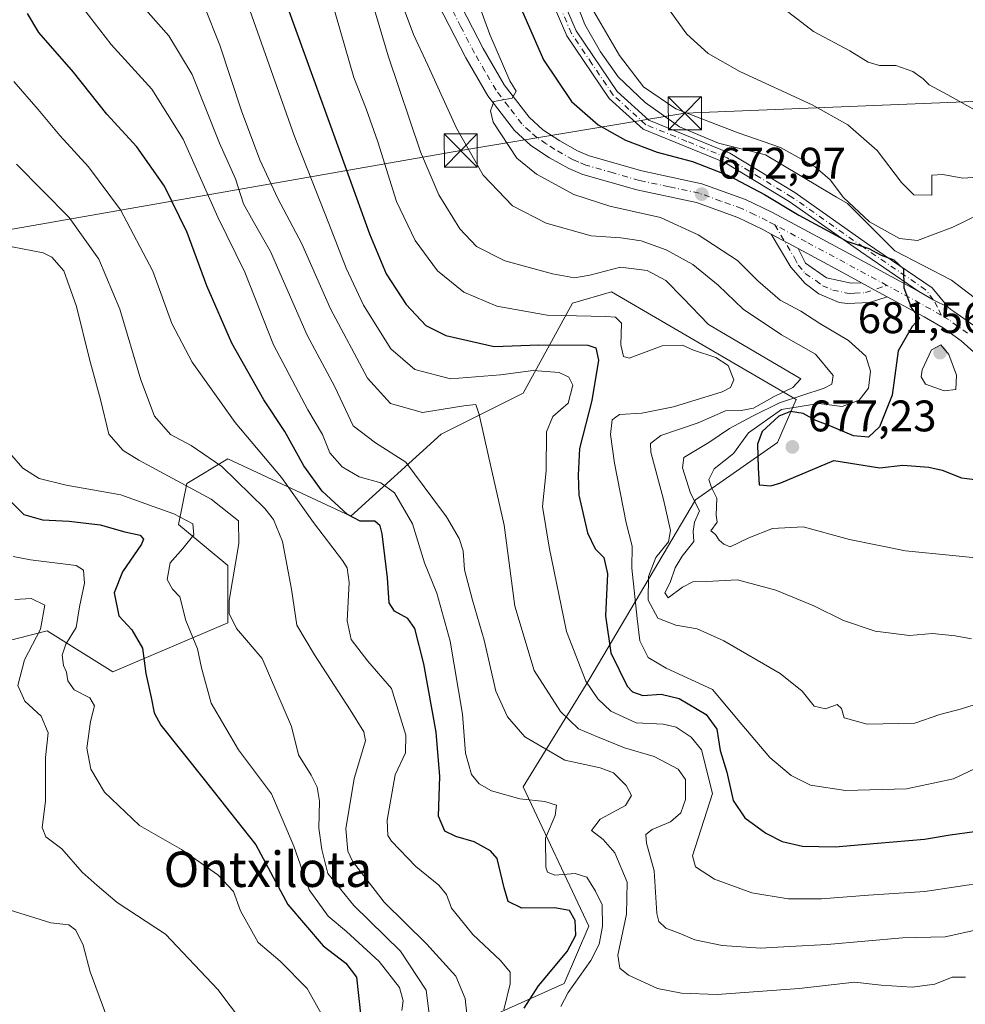
# Model space of a CAD drawing. Units: metres. Extents: x 623457 to 626883, y 4787390 to 4789766.
# Drawn here: x 624208 to 624423, y 4787975 to 4788199 of the extents above; entities that cross this region are included whole.
import ezdxf
from ezdxf.enums import TextEntityAlignment as Align

# ---------------------------------------------------------------- set-up
doc = ezdxf.new("R2010")
doc.units = ezdxf.units.M
doc.header["$MEASUREMENT"] = 0
doc.linetypes.add('DGN Style 4', pattern=[2.6384748266838614, 1.318413404963828, -0.6592067024819142, 0.001648016756204785, -0.6592067024819142])
for name, color, linetype, lineweight in [('Arbolado forestal CxS', 92, 'Continuous', 0), ('Camino Cxs', 7, 'Continuous', 0), ('Camino eje', 30, 'DGN Style 4', 13), ('Carretera de calzada única Cxs', 7, 'Continuous', 13), ('Carretera de calzada única eje', 7, 'DGN Style 4', 0), ('Cima', 7, 'Continuous', 0), ('Curva de nivel maestra', 30, 'Continuous', 30), ('Curva de nivel normal', 30, 'Continuous', 0), ('Espacio natural protegido', 121, 'Continuous', 13), ('Espacio natural protegido CxS', 121, 'Continuous', 0), ('Pastizal CxS', 92, 'Continuous', 0), ('Pista no pavimentada Cxs', 111, 'Continuous', 0), ('Pista no pavimentada eje', 91, 'DGN Style 4', 0), ('Punto de cota en terreno', 7, 'Continuous', 0), ('Rótulo de punto de cota en terreno', 7, 'Continuous', 0), ('Tendido', 6, 'Continuous', 0), ('Texto cartográfico', 7, 'Continuous', 0), ('Torre de tendido puntual', 7, 'Continuous', 0)]:
    doc.layers.add(name, color=color, linetype=linetype, lineweight=lineweight)
doc.styles.add('Style-Arial', font='txt')

# ---------------------------------------------------------------- blocks, each defined once
blk = doc.blocks.new('*U7')
at = {"layer": 'Pastizal CxS', "color": 92, "linetype": 'Continuous', "lineweight": 0}
blk.add_polyline3d([(624294.6237000005, 4787963.153700001, 605.7856999999931), (624331.8152999999, 4787979.889900001, 626.0500999999931), (624337.3932999996, 4787992.907099999, 625.7703000000038), (624322.5166999997, 4788024.519500001, 631.0984999999928), (624337.3929000003, 4788048.6939, 646.0246000000043), (624361.5679000001, 4788089.6055, 663.3306000000011), (624380.1633000001, 4788102.622500001, 671.7837000000001), (624384.3772999998, 4788112.317500001, 660.2209000000003), (624342.4984999998, 4788136.792500001, 658.0495999999986), (624333.6738999998, 4788134.234099999, 657.4361999999965), (624322.5160999997, 4788113.778100001, 642.2976000000053), (624303.9199000001, 4788104.481500001, 638.1503999999986), (624283.4656999996, 4788085.884299999, 625.3309000000008), (624255.5711000003, 4788098.902100001, 616.9863000000041), (624246.2731, 4788093.3223, 610.8114999999962), (624244.4143000003, 4788084.0251, 605.2538000000059), (624255.5713000001, 4788074.7271, 608.8413), (624255.5713000001, 4788061.709899999, 608.7075000000041), (624229.5371000003, 4788050.551899999, 597.4553000000016), (624214.6606999999, 4788059.849300001, 589.793399999995), (624204.2468999998, 4788057.2465, 584.3800999999949)], dxfattribs=at)
blk = doc.blocks.new('5PATER')
at = {"layer": 'Punto de cota en terreno', "linetype": 'Continuous', "lineweight": 0}
h = blk.add_hatch(color=51, dxfattribs=at)
edge = h.paths.add_edge_path()
edge.add_ellipse((0, 0), major_axis=(-0.1095731443231308, -0.1110710700762829), ratio=0.9994222409660322, start_angle=0, end_angle=360)
blk = doc.blocks.new('*U16')
at = {"layer": 'Carretera de calzada única Cxs', "color": 7, "linetype": 'Continuous', "lineweight": 13}
for points in [[(624307.3002000004, 4788203.920100001, 668.867499999993), (624313.4200999998, 4788192.0001, 669.7122999999992), (624318.2200999996, 4788183.7301, 670.3527999999933), (624323.8400999998, 4788176.4001, 670.9380999999995), (624327.0001999997, 4788173.520099999, 671.1763000000064), (624330.7901, 4788171.0101, 671.5647000000026), (624334.8000999996, 4788168.7501, 671.8518999999942), (624337.4901000002, 4788167.620100001, 671.7741999999998), (624349.3801999995, 4788164.220100001, 673.0420000000013), (624363.0001999997, 4788161.300100001, 673.6751999999979), (624372.9200999998, 4788157.7401, 674.1198000000004), (624378.8601000002, 4788154.870100001, 674.597099999999), (624396.4700999996, 4788145.360099999, 675.0929000000033), (624412.2232999997, 4788136.840100001, 675.3421999999991), (624415.4675000003, 4788134.9429, 675.5200999999943), (624418.8426999999, 4788133.270300001, 675.5433000000048), (624419.4801000003, 4788132.745100001, 675.5503999999928), (624420.1501000002, 4788132.350099999, 675.6189000000013), (624424.6300999997, 4788129.170100001, 676.1536999999954)], [(624424.6300999997, 4788123.120100001, 676.8696999999956), (624421.8202000001, 4788125.690099999, 677.2940999999992), (624417.7301000003, 4788128.600099999, 679.1809000000068), (624413.4001000002, 4788131.130100001, 678.129700000005), (624405.0100999996, 4788135.6733, 674.9968999999984), (624402.0625, 4788137.265500001, 674.9263999999966), (624399.1901000004, 4788138.8233, 674.8335999999981), (624394.3501000004, 4788141.440099999, 674.6411999999982), (624384.8152000001, 4788146.585100001, 674.2416999999987), (624378.7099000001, 4788149.8847, 673.8843000000053), (624376.8300999999, 4788150.9001, 673.7636000000057), (624371.1902000001, 4788153.630100001, 673.5396000000037), (624361.7701000003, 4788157.0101, 672.8508000000002), (624348.3002000004, 4788159.890100001, 672.1462999999932), (624336.0000999998, 4788163.4001, 671.702900000004), (624332.8300999999, 4788164.7401, 671.4704999999958), (624328.4600999998, 4788167.200099999, 671.2489999999962), (624324.2500999998, 4788170.0001, 670.9279999999999), (624320.5401, 4788173.370100001, 670.6092000000062), (624314.5102000004, 4788181.2501, 669.9141999999993), (624309.5100999996, 4788189.860099999, 669.1959000000061), (624303.2401000002, 4788202.0601, 668.5571999999956)]]:
    blk.add_polyline3d(points, dxfattribs=at)
blk = doc.blocks.new('5TTEND')
at = {"layer": 'Cima', "color": 7, "linetype": 'Continuous', "lineweight": 0}
for p, q in [((-0.375, 0.3754), (0.375, -0.3746)), ((0.3720000000000001, 0.3784000000000001), (-0.3720000000000001, -0.3776))]:
    blk.add_line(p, q, dxfattribs=at)
at = {"layer": 'Cima', "color": 7, "linetype": 'Continuous', "lineweight": 0, "flags": 128}
blk.add_lwpolyline([(-0.375, -0.3746), (0.375, -0.3746), (0.375, 0.3754), (-0.375, 0.3754), (-0.3720000000000001, -0.3776)], dxfattribs=at)

msp = doc.modelspace()

# ---------------------------------------------------------------- linework, layer by layer
at = {"layer": 'Arbolado forestal CxS', "color": 92, "linetype": 'Continuous', "lineweight": 0}
for points in [[(624204.2468999998, 4788057.2465, 584.3800999999949), (624214.6606999999, 4788059.849300001, 589.793399999995), (624229.5371000003, 4788050.551899999, 597.4553000000016), (624255.5713000001, 4788061.709899999, 608.7075000000041), (624255.5713000001, 4788074.7271, 608.8413), (624244.4143000003, 4788084.0251, 605.2538000000059), (624246.2731, 4788093.3223, 610.8114999999962), (624255.5711000003, 4788098.902100001, 616.9863000000041), (624283.4656999996, 4788085.884299999, 625.3309000000008), (624303.9199000001, 4788104.481500001, 638.1503999999986), (624322.5160999997, 4788113.778100001, 642.2976000000053), (624333.6738999998, 4788134.234099999, 657.4361999999965), (624342.4984999998, 4788136.792500001, 658.0495999999986), (624384.3772999998, 4788112.317500001, 660.2209000000003), (624380.1633000001, 4788102.622500001, 671.7837000000001), (624361.5679000001, 4788089.6055, 663.3306000000011), (624337.3929000003, 4788048.6939, 646.0246000000043), (624322.5166999997, 4788024.519500001, 631.0984999999928), (624337.3932999996, 4787992.907099999, 625.7703000000038), (624331.8152999999, 4787979.889900001, 626.0500999999931), (624294.6237000005, 4787963.153700001, 605.7856999999931)], [(624294.6237000005, 4787963.153700001, 605.7856999999931), (624331.8152999999, 4787979.889900001, 626.0500999999931), (624337.3932999996, 4787992.907099999, 625.7703000000038), (624322.5166999997, 4788024.519500001, 631.0984999999928), (624337.3929000003, 4788048.6939, 646.0246000000043), (624361.5679000001, 4788089.6055, 663.3306000000011), (624380.1633000001, 4788102.622500001, 671.7837000000001), (624384.3772999998, 4788112.317500001, 660.2209000000003), (624342.4984999998, 4788136.792500001, 658.0495999999986), (624333.6738999998, 4788134.234099999, 657.4361999999965), (624322.5160999997, 4788113.778100001, 642.2976000000053), (624303.9199000001, 4788104.481500001, 638.1503999999986), (624283.4656999996, 4788085.884299999, 625.3309000000008), (624255.5711000003, 4788098.902100001, 616.9863000000041), (624246.2731, 4788093.3223, 610.8114999999962), (624244.4143000003, 4788084.0251, 605.2538000000059), (624255.5713000001, 4788074.7271, 608.8413), (624255.5713000001, 4788061.709899999, 608.7075000000041), (624229.5371000003, 4788050.551899999, 597.4553000000016), (624214.6606999999, 4788059.849300001, 589.793399999995), (624204.2468999998, 4788057.2465, 584.3800999999949)]]:
    msp.add_polyline3d(points, dxfattribs=at)
at = {"layer": 'Camino Cxs', "color": 7, "linetype": 'Continuous', "lineweight": 0, "extrusion": (-0.04524591712883347, 0.02445422798775267, 0.9986765230627451), "elevation": 89512.91398695814, "flags": 128}
msp.add_lwpolyline([(-4509158.720035292, -1725022.788999015), (-4509158.720035292, -1725015.83995434)], dxfattribs=at)
at = {"layer": 'Camino Cxs', "color": 7, "linetype": 'Continuous', "lineweight": 0, "extrusion": (0.4592859739795724, 0.8600952703820475, 0.2220191882970213), "elevation": 4405183.172038234, "flags": 128}
msp.add_lwpolyline([(1704625.756937574, -1002377.396376631), (1704622.48937333, -1002377.301201273), (1704619.139270511, -1002377.228896717)], dxfattribs=at)
at = {"layer": 'Camino Cxs', "color": 7, "linetype": 'Continuous', "lineweight": 0}
for points in [[(624405.0100999996, 4788135.6733, 674.9968999999984), (624400.9901000002, 4788134.360099999, 674.5979999999981), (624396.0000999998, 4788134.110099999, 674.2228999999934), (624394.1700999998, 4788134.390100001, 674.070000000007), (624389.5201000003, 4788136.340100001, 673.8469000000041), (624386.4101, 4788138.640100001, 673.8954999999987), (624383.2100999998, 4788142.390100001, 673.8258999999962), (624378.7099000001, 4788149.8848, 673.8843000000053)], [(624384.8151000004, 4788146.585100001, 674.2416999999987), (624386.5000999998, 4788143.290100001, 674.2246000000014), (624391.2401000002, 4788139.9801, 674.4033999999956), (624396.8601000002, 4788138.7501, 674.7097000000067), (624399.1901000004, 4788138.8233, 674.8335999999981)]]:
    msp.add_polyline3d(points, dxfattribs=at)
msp.add_polyline3d([(624384.8152000001, 4788146.585100001, 674.2416999999987), (624386.5000999998, 4788143.290100001, 674.2246000000014), (624391.2401000002, 4788139.9801, 674.4033999999956), (624396.8601000002, 4788138.7501, 674.7097000000067), (624399.1901000004, 4788138.8233, 674.8335999999981), (624402.0625, 4788137.265500001, 674.9263999999966), (624405.0100999996, 4788135.6733, 674.9968999999984), (624400.9901000002, 4788134.360099999, 674.5979999999981), (624396.0000999998, 4788134.110099999, 674.2228999999934), (624394.1700999998, 4788134.390100001, 674.070000000007), (624389.5201000003, 4788136.340100001, 673.8469000000041), (624386.4101, 4788138.640100001, 673.8954999999987), (624383.2100999998, 4788142.390100001, 673.8258999999962), (624378.7099000001, 4788149.8847, 673.8843000000053)], close=True, dxfattribs=at)
at = {"layer": 'Camino eje', "color": 30, "linetype": 'DGN Style 4', "lineweight": 13}
msp.add_polyline3d([(624379.5280999999, 4788151.969900001, 674.1279000000068), (624384.0151000004, 4788144.485099999, 674.0507999999973), (624384.8551000003, 4788142.840100001, 674.033500000005), (624386.4550999999, 4788140.965100001, 674.0736000000034), (624388.8251, 4788139.3101, 674.1907000000066), (624390.3800999997, 4788138.1601, 674.2547999999952), (624392.7050999999, 4788137.1851, 674.3718999999984), (624395.5151000004, 4788136.5701, 674.4802999999956), (624396.4301000005, 4788136.4301, 674.5320000000065), (624397.5950999996, 4788136.470100001, 674.6218999999984), (624400.0900999998, 4788136.595100001, 674.7627000000066), (624404.9301000005, 4788138.2401, 675.122000000003)], dxfattribs=at)
at = {"layer": 'Carretera de calzada única Cxs', "color": 7, "linetype": 'Continuous', "lineweight": 13, "extrusion": (-0.04524591712883347, 0.02445422798775267, 0.9986765230627451), "elevation": 89512.91398695814, "flags": 128}
msp.add_lwpolyline([(-4509158.720035292, -1725022.788999015), (-4509158.720035292, -1725015.83995434)], dxfattribs=at)
at = {"layer": 'Carretera de calzada única Cxs', "color": 7, "linetype": 'Continuous', "lineweight": 13, "extrusion": (-0.4483462445415274, -0.7999283525151796, 0.3988737592871454), "elevation": -4109845.85909752, "flags": 128}
msp.add_lwpolyline([(-1796356.53251878, 1788412.261679814), (-1796362.033994799, 1788412.051866539), (-1796372.867140845, 1788411.616209557)], dxfattribs=at)
at = {"layer": 'Carretera de calzada única Cxs', "color": 7, "linetype": 'Continuous', "lineweight": 13, "extrusion": (0.4592859739795724, 0.8600952703820475, 0.2220191882970213), "elevation": 4405183.172038234, "flags": 128}
msp.add_lwpolyline([(1704625.756937574, -1002377.396376631), (1704622.48937333, -1002377.301201273), (1704619.139270511, -1002377.228896717)], dxfattribs=at)
at = {"layer": 'Carretera de calzada única Cxs', "color": 7, "linetype": 'Continuous', "lineweight": 13, "extrusion": (0.2228002036570189, 0.4615073299745498, 0.8587031231049256), "elevation": 2349459.337600805, "flags": 128}
msp.add_lwpolyline([(1519351.255004418, -3935448.902614953), (1519347.508627005, -3935448.555474959), (1519343.741923592, -3935448.510204313)], dxfattribs=at)
at = {"layer": 'Carretera de calzada única Cxs', "color": 7, "linetype": 'Continuous', "lineweight": 13}
for points in [[(624378.7099000001, 4788149.8848, 673.8843000000053), (624376.8300999999, 4788150.9001, 673.7636000000057), (624371.1902000001, 4788153.630100001, 673.5396000000037), (624361.7701000003, 4788157.0101, 672.8508000000002), (624348.3002000004, 4788159.890100001, 672.1462999999932), (624336.0000999998, 4788163.4001, 671.702900000004), (624332.8300999999, 4788164.7401, 671.4704999999958), (624328.4600999998, 4788167.200099999, 671.2489999999962), (624324.2500999998, 4788170.0001, 670.9279999999999), (624320.5401, 4788173.370100001, 670.6092000000062), (624314.5102000004, 4788181.2501, 669.9141999999993), (624309.5100999996, 4788189.860099999, 669.1959000000061), (624303.2401000002, 4788202.0601, 668.5571999999956), (624299.5100999996, 4788211.290100001, 667.9691000000021), (624288.4101, 4788245.530099999, 666.5785000000033), (624286.5401, 4788250.170100001, 666.3947999999946), (624284.1300999997, 4788254.5801, 666.182799999995), (624280.2301000003, 4788260.2501, 666.0187000000005), (624273.9301000005, 4788267.970100001, 665.8540000000066), (624257.1700999998, 4788286.670100001, 664.7439000000013), (624247.3300999999, 4788297.840100001, 663.9934999999969), (624245.1201, 4788299.7301, 663.8127999999997), (624241.0000999998, 4788301.920100001, 663.6640999999945)], [(624307.3002000004, 4788203.920100001, 668.867499999993), (624313.4200999998, 4788192.0001, 669.7122999999992), (624318.2200999996, 4788183.7301, 670.3527999999933), (624323.8400999998, 4788176.4001, 670.9380999999995), (624327.0001999997, 4788173.520099999, 671.1763000000064), (624330.7901, 4788171.0101, 671.5647000000026), (624334.8000999996, 4788168.7501, 671.8518999999942), (624337.4901000002, 4788167.620100001, 671.7741999999998), (624349.3801999995, 4788164.220100001, 673.0420000000013), (624363.0001999997, 4788161.300100001, 673.6751999999979), (624372.9200999998, 4788157.7401, 674.1198000000004), (624378.8601000002, 4788154.870100001, 674.597099999999), (624396.4700999996, 4788145.360099999, 675.0929000000033), (624412.2232999997, 4788136.840100001, 675.3421999999991)], [(624424.6300999997, 4788123.120100001, 676.8696999999956), (624421.8202000001, 4788125.690099999, 677.2940999999992), (624417.7301000003, 4788128.600099999, 679.1809000000068), (624413.4001000002, 4788131.130100001, 678.129700000005), (624405.0100999996, 4788135.6733, 674.9968999999984)], [(624418.8426999999, 4788133.270300001, 675.5433000000048), (624419.4801000003, 4788132.745100001, 675.5503999999928), (624420.1501000002, 4788132.350099999, 675.6189000000013), (624424.6300999997, 4788129.170100001, 676.1536999999954), (624427.8000999996, 4788126.270099999, 676.0807999999961), (624447.2600999996, 4788104.7301, 675.3313000000053), (624450.5701000001, 4788101.9301, 675.1670000000013), (624453.7001, 4788100.030099999, 675.1266999999935), (624457.8501000004, 4788098.100099999, 674.5994000000064), (624461.2901, 4788096.840100001, 674.2394000000058), (624470.3601000002, 4788094.110099999, 673.7204999999958), (624505.4600999998, 4788089.4801, 670.7522999999928), (624523.1201, 4788087.200099999, 670.0399000000034), (624532.9101, 4788085.350099999, 670.1484999999957), (624538.8701, 4788084.970100001, 669.8889000000054), (624545.4101, 4788083.850099999, 669.9180000000051), (624550.1801000005, 4788082.380100001, 668.7899000000034), (624554.7500999998, 4788080.3101, 668.0785999999935), (624559.8201000001, 4788077.210100001, 667.3573000000034), (624563.7301000003, 4788074.110099999, 667.1215999999986), (624568.2500999998, 4788069.7301, 666.8907999999938), (624571.5100999996, 4788065.9901, 666.7324999999983), (624577.1001000004, 4788058.190099999, 666.5121999999974), (624577.9151, 4788056.440099999, 666.4900000000052)]]:
    msp.add_polyline3d(points, dxfattribs=at)
at = {"layer": 'Carretera de calzada única eje', "color": 7, "linetype": 'DGN Style 4', "lineweight": 0, "extrusion": (0.465726503528148, 0.8752870297334066, 0.130274477515423), "elevation": 4481885.174177091, "flags": 128}
msp.add_lwpolyline([(1697884.828007845, -588211.3643746483), (1697888.025333732, -588212.33232354), (1697898.893502645, -588212.8966326001)], dxfattribs=at)
at = {"layer": 'Carretera de calzada única eje', "color": 7, "linetype": 'DGN Style 4', "lineweight": 0}
for points in [[(624379.5280999999, 4788151.969900001, 674.1279000000068), (624377.8400999998, 4788152.880100001, 674.0666000000056), (624375.0201000003, 4788154.2501, 673.9995000000055), (624372.0601000005, 4788155.6801, 673.7758000000031), (624367.3400999998, 4788157.370100001, 673.4452000000019), (624362.3800999997, 4788159.1501, 673.2572999999975), (624355.5701000001, 4788160.610099999, 672.6919999999955), (624348.8400999998, 4788162.050100001, 672.3307999999961), (624342.8901000004, 4788163.7501, 672.1858999999968), (624336.7401000002, 4788165.5101, 671.7160000000003), (624335.1601, 4788166.1801, 671.6015000000043), (624333.8101000005, 4788166.7401, 671.5053000000044), (624329.6300999997, 4788169.100099999, 671.3410000000003), (624327.7301000003, 4788170.360099999, 671.1242000000057), (624325.6300999997, 4788171.7601, 670.9410000000062), (624324.0401, 4788173.200099999, 670.8674000000028), (624322.1901000004, 4788174.880100001, 670.6478000000062), (624319.1700999998, 4788178.8201, 670.4269999999962), (624316.3601000002, 4788182.4901, 669.9811000000045), (624313.8601000002, 4788186.790100001, 669.7646999999997), (624311.4700999996, 4788190.9301, 669.3509999999952), (624308.4001000002, 4788196.890100001, 669.0559000000068), (624305.2701000003, 4788202.9901, 668.6809000000068)], [(624404.9301000005, 4788138.2401, 675.122000000003), (624395.4101, 4788143.4001, 674.8095999999932), (624386.6501000002, 4788148.130100001, 674.4979000000021), (624379.5280999999, 4788151.969900001, 674.1279000000068)], [(624423.2200999996, 4788127.4301, 675.7198000000062), (624418.9401000004, 4788130.470100001, 676.9731999999931), (624417.2534999996, 4788131.456900001, 676.6411999999982)]]:
    msp.add_polyline3d(points, dxfattribs=at)
at = {"layer": 'Curva de nivel maestra', "color": 30, "linetype": 'Continuous', "lineweight": 30, "flags": 128}
for points, elevation in [([(624260.9500000002, 4788223.950099999), (624278.8700000001, 4788174.420100001), (624287.6900000004, 4788149.960100001), (624291.4699999997, 4788140.870100001), (624296.0300000003, 4788133.9101), (624300.4600000001, 4788129.140100001), (624304.9600000001, 4788126.9001), (624315.9600000001, 4788124.360099999), (624326.0599999997, 4788124.7501), (624337.1900000004, 4788124.6601), (624338.9600000001, 4788124.0701), (624339.5999999996, 4788121.280099999), (624338.0899999999, 4788112.100099999), (624335.2800000003, 4788101.2401), (624334.9600000001, 4788095.170100001), (624335.1600000003, 4788090.640100001), (624337.1200000001, 4788082.120100001), (624338.8300000001, 4788078.5101), (624340.7999999998, 4788076.5101), (624341.5999999996, 4788072.840100001), (624341.2100000001, 4788063.3101), (624342.3700000001, 4788054.9301), (624346.0899999999, 4788047.3101), (624347.29, 4788046.0101), (624349.6600000003, 4788045.210100001), (624353.7999999998, 4788045.4801), (624357.8399999999, 4788044.540100001), (624363.9800000006, 4788040.9001), (624366.3799999999, 4788037.5801), (624367.1799999997, 4788032.770099999), (624368.6399999997, 4788027.840100001), (624370.1399999997, 4788021.380100001), (624372.7800000003, 4788017.4901), (624377.4800000006, 4788013.960100001), (624381.1799999997, 4788012.120100001), (624385.8499999996, 4788011.020099999), (624393.2400000002, 4788010.860099999), (624402.8300000001, 4788011.7301), (624413.5, 4788012.590100001), (624419.29, 4788013.630100001), (624424.7999999998, 4788014.380100001)], 650.0000000000001), ([(624320.5199999996, 4788204.530099999), (624327.1399999997, 4788189.390100001), (624333.4600000001, 4788179.9301), (624339.4800000006, 4788174.690099999), (624345.6699999999, 4788171.140100001), (624352.8899999997, 4788168.460100001), (624360.9199999999, 4788166.350099999), (624369.0300000003, 4788163.1801), (624377.1799999997, 4788158.880100001), (624384.9800000006, 4788154.200099999), (624392.5599999997, 4788150.110099999), (624395.8399999999, 4788148.270099999), (624400.8300000001, 4788146.5801), (624403.6900000004, 4788145.120100001), (624406.5300000003, 4788144.020099999), (624408.6799999997, 4788142.0001), (624408.8099999997, 4788137.720100001), (624410.5300000003, 4788133.0601), (624412.3399999999, 4788130.700099999), (624410.6500000004, 4788128.940099999), (624407.5300000003, 4788123.370100001), (624406.1399999997, 4788113.300100001), (624403.2599999999, 4788106.1601), (624400.7999999998, 4788103.790100001), (624397.3700000001, 4788104.0801), (624392.04, 4788106.380100001), (624388.8499999996, 4788107.5801), (624385.9400000004, 4788109.170100001), (624383.1200000001, 4788109.670100001), (624380.4500000002, 4788108.610099999), (624376.6699999999, 4788105.0701), (624375.6399999997, 4788102.190099999), (624375.75, 4788096.890100001), (624375.9699999997, 4788093.020099999), (624378.6100000005, 4788092.7401), (624380.8899999997, 4788093.450099999), (624392.9600000001, 4788098.5101), (624403.3499999996, 4788096.880100001), (624408.5800000001, 4788097.440099999), (624414.4900000002, 4788097.040100001), (624417.4600000001, 4788096.300100001), (624421.8499999996, 4788094.5801), (624440.6500000004, 4788092.2301)], 674.9999999999999), ([(624322.7300000006, 4787974.270099999), (624326.0199999996, 4787979.370100001), (624332.5, 4787987.1501), (624334.4400000004, 4787990.850099999), (624334.3200000003, 4787994.210100001), (624333, 4787996.420100001), (624329.6399999997, 4787997.0701), (624322.2300000006, 4787996.970100001), (624319.1100000005, 4787998.460100001), (624318.2400000002, 4788001.610099999), (624316.6100000005, 4788008.280099999), (624315.1200000001, 4788010.0001), (624311.4000000004, 4788012.0601), (624307.2599999999, 4788013.2501), (624304.79, 4788014.450099999), (624303.3200000003, 4788017.860099999), (624303.6500000004, 4788026.870100001), (624302.8200000003, 4788036.9001), (624300.0300000003, 4788052.370100001), (624297.9900000002, 4788060.4001), (624296.4000000004, 4788062.6501), (624293.3300000001, 4788064.360099999), (624292.1600000003, 4788066.2301), (624291.79, 4788071.940099999), (624290.5599999997, 4788081.920100001), (624290.1299999999, 4788083.710100001), (624288.8799999999, 4788084.770099999), (624285.5800000001, 4788084.790100001), (624282.6900000004, 4788086.2401), (624276.9900000002, 4788091.540100001), (624272.7699999996, 4788097.3101), (624268.5099999999, 4788105.130100001), (624263.7199999997, 4788112.2501), (624256.4900000002, 4788125.120100001), (624250.8499999996, 4788138.140100001), (624246.3799999999, 4788150.200099999), (624241.2000000002, 4788160.7501), (624234.9299999997, 4788169.6601), (624228.1699999999, 4788177.110099999), (624220.5899999999, 4788186.5701), (624212.7199999997, 4788195.5801), (624210.1699999999, 4788199.9101)], 625.0000000000001), ([(624206.2199999997, 4788089.360099999), (624209.3200000003, 4788086.2401), (624213.5700000003, 4788085.040100001), (624219.6399999997, 4788084.780099999), (624226.6399999997, 4788083.9001), (624232.2300000006, 4788082.360099999), (624235.6900000004, 4788081.5601), (624236.4600000001, 4788080.690099999), (624235.9900000002, 4788079.540100001), (624231.7199999997, 4788073.300100001), (624229.8399999999, 4788068.4801), (624230.8799999999, 4788063.2501), (624233.8499999996, 4788060.140100001), (624236.2599999999, 4788055.970100001), (624236.9800000006, 4788050.2401), (624238.1799999997, 4788044.780099999), (624238.8799999999, 4788041.2601), (624240.3799999999, 4788038.5101), (624250.1900000004, 4788026.1801), (624256.1799999997, 4788018.630100001), (624261.9000000004, 4788011.3101), (624269.1799999997, 4787997.780099999), (624277.1799999997, 4787988.420100001), (624282.2999999998, 4787984.530099999), (624284.75, 4787981.3101), (624285.75, 4787972.3101)], 600)]:
    msp.add_lwpolyline(points, dxfattribs=dict(at, elevation=elevation))
at = {"layer": 'Curva de nivel normal', "color": 30, "linetype": 'Continuous', "lineweight": 0, "flags": 128}
for points, elevation in [([(624281.5099999999, 4788225.57), (624291.9500000002, 4788190.34), (624299.2300000006, 4788168.560000001), (624303.3899999997, 4788158.74), (624308.1500000004, 4788151.100000001), (624311.9600000001, 4788147.060000001), (624318.3899999997, 4788143.789999999), (624329.1799999997, 4788140.869999999), (624334.1100000005, 4788139.980000001), (624337.5999999996, 4788140.58), (624344.5599999997, 4788142.369999999), (624350.6299999999, 4788141.619999999), (624354.8799999999, 4788139.32), (624358.7300000006, 4788135.439999999), (624364.5, 4788129.350000001), (624385.4699999997, 4788117.02), (624383.6299999999, 4788115.060000001), (624379.4199999999, 4788113.02), (624374.7400000002, 4788110.42), (624371.9299999997, 4788109.850000001), (624368.3600000005, 4788109.789999999), (624362.1500000004, 4788107.09), (624353.75, 4788104.16), (624351.3600000005, 4788102.34), (624351.4199999999, 4788100.390000001), (624354.3399999999, 4788089.67), (624355.9199999999, 4788082.619999999), (624355.4500000002, 4788080.039999999), (624352.5999999996, 4788076.51), (624350.8899999997, 4788072.180000001), (624350.8799999999, 4788066.810000001), (624353.0700000003, 4788062.789999999), (624357.1399999997, 4788061.16), (624361.9199999999, 4788060.369999999), (624367.9800000006, 4788057.65), (624380.7699999996, 4788050.189999999), (624385.7800000003, 4788046.17), (624388.4699999997, 4788042.789999999), (624391.0700000003, 4788042.210000001), (624393.6699999999, 4788043.140000001), (624394.6299999999, 4788042.279999999), (624395.2599999999, 4788040.17), (624400.5099999999, 4788038.730000001), (624411.2699999996, 4788038.949999999), (624416.9600000001, 4788040.890000001), (624421.8499999996, 4788042.220000001), (624429.5300000003, 4788044.58)], 660), ([(624305.3099999997, 4788221.66), (624314.9199999999, 4788195.130000001), (624319.4900000002, 4788184.66), (624320.9500000002, 4788182.300000001), (624320, 4788180.74), (624315.9000000004, 4788179.980000001), (624315.1399999997, 4788177.83), (624315.7400000002, 4788175.289999999), (624321.0499999998, 4788167.100000001), (624325.5700000003, 4788163.449999999), (624334.0199999996, 4788158.859999999), (624342.1699999999, 4788156.199999999), (624353.6399999997, 4788153.640000001), (624362.2100000001, 4788149.74), (624371.0599999997, 4788143.91), (624375.6900000004, 4788139.24), (624380.7599999999, 4788134.859999999), (624385.4100000003, 4788132.390000001), (624389.7400000002, 4788129.619999999), (624396.2400000002, 4788125.699999999), (624400.1500000004, 4788122.199999999), (624401.2100000001, 4788118.76), (624400.7800000003, 4788114.939999999), (624398.6500000004, 4788112.24), (624394.8499999996, 4788110.789999999), (624389.5099999999, 4788111.430000001), (624381.0800000001, 4788110.07), (624373.5700000003, 4788104.82), (624370.1900000004, 4788100.07), (624365.8399999999, 4788096.65), (624364.6100000005, 4788094.180000001), (624365.1699999999, 4788092.42), (624366.4199999999, 4788089.970000001), (624366.2400000002, 4788086.100000001), (624366.5199999996, 4788084.5), (624365.0199999996, 4788082.58), (624366.1399999997, 4788081.74), (624366.9199999999, 4788080.470000001), (624368.0099999999, 4788079.560000001), (624369.4000000004, 4788078.949999999), (624373.6399999997, 4788080.980000001), (624379.0599999997, 4788083.08), (624385.9400000004, 4788083.439999999), (624396.4400000004, 4788080.609999999), (624409.1600000003, 4788078.039999999), (624430.4800000006, 4788075.92)], 670), ([(624427.6200000001, 4788002.84), (624413.5599999997, 4788000.779999999), (624400.7699999996, 4787999.949999999), (624390.1200000001, 4787999.07), (624382.6100000005, 4787999.07), (624374.3300000001, 4788000.460000001), (624365.8899999997, 4788003.539999999), (624361.5700000003, 4788006.369999999), (624360.8799999999, 4788008.84), (624365.4400000004, 4788022.99), (624362.9000000004, 4788032.92), (624360.5999999996, 4788035.75), (624357.1900000004, 4788038.01), (624354.2199999997, 4788038.689999999), (624348.1200000001, 4788039.050000001), (624342.3600000005, 4788041.689999999), (624339.4400000004, 4788044.460000001), (624336.7400000002, 4788048.470000001), (624332.3300000001, 4788059.710000001), (624328.4199999999, 4788078.850000001), (624326.8600000005, 4788088.08), (624327.75, 4788096.210000001), (624327.7999999998, 4788105.050000001), (624329.2199999997, 4788108.51), (624332.7400000002, 4788111.539999999), (624333.79, 4788115.619999999), (624332.8799999999, 4788117.4), (624330.6699999999, 4788118.460000001), (624324.7699999996, 4788118.9), (624317.4000000004, 4788117.939999999), (624306.0499999998, 4788117.07), (624297.9699999997, 4788119.140000001), (624292.5, 4788123.84), (624286.3300000001, 4788133.720000001), (624282.4000000004, 4788142.17), (624278.5, 4788152.27), (624270.5999999996, 4788172.220000001), (624259.7000000002, 4788203.119999999)], 644.9999999999999), ([(624294.3799999999, 4788203.92), (624297.6799999997, 4788195.17), (624300.9400000004, 4788188.180000001), (624307.3700000001, 4788173.9), (624313.4800000006, 4788163.24), (624320.0700000003, 4788156.279999999), (624327.7100000001, 4788152.32), (624337.9400000004, 4788149.51), (624344.6299999999, 4788149.039999999), (624349.29, 4788148.369999999), (624354.9600000001, 4788146.32), (624360.9600000001, 4788142.970000001), (624366.7199999997, 4788138.26), (624372.3899999997, 4788132.83), (624381.0999999996, 4788127.01), (624388.7999999998, 4788122.600000001), (624392.8099999997, 4788117.810000001), (624392.4900000002, 4788115.810000001), (624390.7400000002, 4788114.930000001), (624380.5999999996, 4788111.609999999), (624374.5, 4788108.58), (624369.2599999999, 4788105.810000001), (624364.6299999999, 4788102.600000001), (624358.9500000002, 4788099.210000001), (624358.6100000005, 4788096.859999999), (624360.4400000004, 4788091.100000001), (624362.4600000001, 4788087.130000001), (624361.3099999997, 4788084.560000001), (624361.04, 4788082.41), (624361.2000000002, 4788080.15), (624358.5199999996, 4788076.84), (624356.9299999997, 4788074.180000001), (624355.8099999997, 4788070.84), (624354.5999999996, 4788068.49), (624355.4100000003, 4788067.390000001), (624358.5999999996, 4788069.82), (624361, 4788071.01), (624364.0999999996, 4788071.039999999), (624371.1200000001, 4788071.42), (624379.79, 4788069.100000001), (624388.4199999999, 4788065.560000001), (624395.1399999997, 4788062.26), (624402.3200000003, 4788059.810000001), (624410.0800000001, 4788058.800000001), (624415.2800000003, 4788059.24), (624420.4600000001, 4788058.720000001), (624424.1500000004, 4788058.08)], 665), ([(624336.4400000004, 4788204.09), (624344.3499999996, 4788190.390000001), (624349.7699999996, 4788183.27), (624357.0999999996, 4788178.25), (624371.2300000006, 4788172.84), (624380.8200000003, 4788169.480000001), (624388.6600000003, 4788165.100000001), (624392.0899999999, 4788162.180000001), (624395.1100000005, 4788158.140000001), (624401.0099999999, 4788152.640000001), (624407.79, 4788148.91), (624411.9199999999, 4788148.42), (624419.9199999999, 4788151.460000001), (624431.9500000002, 4788157.369999999)], 679.9999999999999), ([(624331.0800000001, 4787974.65), (624332.7199999997, 4787977.84), (624337.8200000003, 4787985.140000001), (624339.7000000002, 4787988.84), (624340.5, 4787992.82), (624340.4500000002, 4787997.730000001), (624338.9299999997, 4788000.82), (624336.9600000001, 4788003.980000001), (624334.29, 4788004.859999999), (624329.7199999997, 4788004.460000001), (624328.0499999998, 4788005.119999999), (624327.6500000004, 4788006.279999999), (624327.5999999996, 4788012.82), (624329.75, 4788017.980000001), (624330.04, 4788020.310000001), (624327.4199999999, 4788021.16), (624321.7300000006, 4788021.789999999), (624315.3300000001, 4788023.59), (624312.5499999998, 4788025.199999999), (624310.7699999996, 4788027.310000001), (624309.4500000002, 4788032.15), (624308.7599999999, 4788040.99), (624305.9400000004, 4788057.539999999), (624302.9400000004, 4788068.460000001), (624300.1200000001, 4788075.300000001), (624297.4400000004, 4788084.140000001), (624293.3200000003, 4788091.189999999), (624290.2599999999, 4788093.439999999), (624285.3700000001, 4788094.82), (624281.5199999996, 4788097.09), (624278.7199999997, 4788100.27), (624277.0300000003, 4788104.439999999), (624273.7199999997, 4788109.980000001), (624265.9100000003, 4788124.76), (624259.4000000004, 4788141.220000001), (624253.3399999999, 4788153.730000001), (624245.4699999997, 4788171.390000001), (624238.3499999996, 4788182.730000001), (624229.1600000003, 4788192.850000001), (624221.3899999997, 4788202.859999999)], 630), ([(624235.2000000002, 4788202.76), (624242.2000000002, 4788194.850000001), (624247.4800000006, 4788186.09), (624253.7100000001, 4788170.5), (624257.3099999997, 4788162.4), (624259.0999999996, 4788156.76), (624261.2800000003, 4788152.800000001), (624265.25, 4788145.939999999), (624273.5199999996, 4788126.970000001), (624279.8399999999, 4788115.189999999), (624282.2599999999, 4788110.119999999), (624283.9500000002, 4788106.390000001), (624289.0199999996, 4788102.550000001), (624295.9199999999, 4788098.140000001), (624302.04, 4788089.930000001), (624305.1600000003, 4788085.74), (624307.9800000006, 4788080.850000001), (624308.9400000004, 4788078.060000001), (624309.2000000002, 4788073.720000001), (624311.0599999997, 4788066.810000001), (624313.6900000004, 4788057.789999999), (624316.3300000001, 4788046.189999999), (624318.9600000001, 4788040.4), (624322.8899999997, 4788035.859999999), (624331.9299999997, 4788030.539999999), (624340, 4788028.789999999), (624342.9800000006, 4788027.699999999), (624345.8399999999, 4788024.789999999), (624347.04, 4788022.51), (624345.7400000002, 4788020.26), (624339.9800000006, 4788017.180000001), (624337.9699999997, 4788014.609999999), (624340.6799999997, 4788012.57), (624343.2999999998, 4788009.539999999), (624346.0899999999, 4788002.850000001), (624345.9299999997, 4787995.59), (624343.9400000004, 4787986.279999999), (624344.4400000004, 4787983.33), (624346.3600000005, 4787981.810000001), (624352.9600000001, 4787978.74), (624358.3700000001, 4787977.67), (624366.4800000006, 4787977.390000001), (624385.0599999997, 4787978.720000001), (624397.6299999999, 4787980.17), (624403.6799999997, 4787979.5), (624410.6600000003, 4787979.029999999), (624415.8099999997, 4787979.710000001), (624419.7400000002, 4787981.300000001), (624422.7800000003, 4787981.359999999)], 635.0000000000001), ([(624424.6600000003, 4787991.939999999), (624418.1799999997, 4787990.480000001), (624408.4699999997, 4787990.26), (624391.4299999997, 4787988.699999999), (624382.9100000003, 4787988.279999999), (624376.29, 4787987.930000001), (624367.6299999999, 4787988.52), (624361.4500000002, 4787989.789999999), (624357.8700000001, 4787991.300000001), (624354.8600000005, 4787992.42), (624353.29, 4787993.92), (624352.8200000003, 4787995.74), (624352.2400000002, 4788005.41), (624350.4800000006, 4788011.720000001), (624350.2800000003, 4788013.699999999), (624351.7699999996, 4788014.850000001), (624355.9400000004, 4788016.539999999), (624358.2800000003, 4788018.600000001), (624359.29, 4788021.600000001), (624359.29, 4788026.17), (624357.6399999997, 4788028.52), (624352.1799999997, 4788031.4), (624345.4900000002, 4788033.32), (624339.3700000001, 4788035.84), (624335.0599999997, 4788037.680000001), (624330.9600000001, 4788041.58), (624324.9699999997, 4788050.890000001), (624320.6299999999, 4788065.439999999), (624318.2199999997, 4788083.84), (624314.6699999999, 4788099.51), (624312.5700000003, 4788108.980000001), (624311.75, 4788111.220000001), (624309.0800000001, 4788110.890000001), (624299.7199999997, 4788109.42), (624292.4699999997, 4788111.460000001), (624287.2300000006, 4788117.189999999), (624278.8399999999, 4788132.930000001), (624272.3600000005, 4788147.640000001), (624266.9400000004, 4788157.92), (624262.8399999999, 4788166.730000001), (624258.6900000004, 4788177.850000001), (624253.7599999999, 4788192.74), (624250.2400000002, 4788201.619999999)], 640), ([(624279.04, 4788203.02), (624284.1600000003, 4788185.42), (624286.9500000002, 4788178.32), (624289.5599999997, 4788170.800000001), (624293.8099999997, 4788157.230000001), (624298, 4788148.439999999), (624303.0800000001, 4788141.52), (624309.0499999998, 4788136.689999999), (624316.5300000003, 4788133.51), (624327.9199999999, 4788131.51), (624341.2300000006, 4788131.189999999), (624343.4699999997, 4788131.01), (624344.7699999996, 4788129.66), (624344.6799999997, 4788124.779999999), (624345.29, 4788122.07), (624346.5499999998, 4788121.76), (624353.9900000002, 4788124.529999999), (624358.6200000001, 4788124.680000001), (624361.0999999996, 4788123.52), (624366.1799999997, 4788121.869999999), (624369, 4788120.050000001), (624370.25, 4788116.84), (624369.4800000006, 4788115.07), (624367.5999999996, 4788114.109999999), (624356.5599999997, 4788110.67), (624349.4199999999, 4788109.24), (624344.3700000001, 4788108.92), (624342.7000000002, 4788107.730000001), (624342.2999999998, 4788104.42), (624343.1900000004, 4788097.880000001), (624345.8600000005, 4788084.41), (624347.1799999997, 4788079.060000001), (624347.1500000004, 4788074.07), (624348.3600000005, 4788062.710000001), (624348.9199999999, 4788057.640000001), (624350.8799999999, 4788053.869999999), (624354.9600000001, 4788051.380000001), (624365.4000000004, 4788046.57), (624372.0499999998, 4788038.619999999), (624378.4100000003, 4788031.180000001), (624383.2199999997, 4788027.100000001), (624387.6500000004, 4788024.859999999), (624395.5499999998, 4788023.66), (624409.4299999997, 4788024.029999999), (624420.0300000003, 4788026.34), (624431.3200000003, 4788031.67)], 655.0000000000001), ([(624425.5199999996, 4788162.779999999), (624422.1799999997, 4788162.58), (624417.5999999996, 4788163.369999999), (624415.1600000003, 4788163.210000001), (624415.1299999999, 4788158.680000001), (624411.0599999997, 4788158.779999999), (624408.25, 4788161.600000001), (624402.7300000006, 4788168.800000001), (624396.0800000001, 4788174.680000001), (624387.9900000002, 4788179.220000001), (624371.5999999996, 4788186.779999999), (624364.4800000006, 4788190.850000001), (624359.6299999999, 4788195.189999999), (624354.0899999999, 4788202.859999999)], 685), ([(624380.7800000003, 4788201.66), (624388.2800000003, 4788195.82), (624396.5599999997, 4788191.439999999), (624400.7100000001, 4788188.84), (624403.29, 4788188.140000001), (624406.9900000002, 4788188.119999999), (624410.8399999999, 4788186.720000001), (624413.1799999997, 4788185.07), (624414.5099999999, 4788183.76), (624418.7699999996, 4788181.470000001), (624429.29, 4788175.550000001)], 690.0000000000001), ([(624207.04, 4788184.5), (624212.5999999996, 4788178.119999999), (624217.4699999997, 4788172.24), (624223.9600000001, 4788165.16), (624231.2400000002, 4788155.41), (624238.5999999996, 4788141.460000001), (624242.9100000003, 4788129.58), (624247.4800000006, 4788120.84), (624257.2000000002, 4788107.130000001), (624267.7400000002, 4788094.66), (624274.9900000002, 4788084.449999999), (624281.5800000001, 4788075.800000001), (624282.6299999999, 4788074.140000001), (624283.0700000003, 4788070.83), (624282.5999999996, 4788062.180000001), (624283.5199999996, 4788057.880000001), (624287.3300000001, 4788053.02), (624292.7000000002, 4788046.82), (624295.9400000004, 4788036.230000001), (624295.8600000005, 4788032.180000001), (624293.5300000003, 4788027.189999999), (624291.6799999997, 4788016.9), (624291.7999999998, 4788013.49), (624292.6399999997, 4788012.189999999), (624298.1799999997, 4788006.4), (624303.3600000005, 4788002.220000001), (624305.1299999999, 4788000.050000001), (624306.2699999996, 4787997), (624307.9400000004, 4787994.960000001), (624311.1200000001, 4787991.01), (624317.3700000001, 4787985.140000001), (624319.5499999998, 4787982.460000001), (624319.5599999997, 4787979.850000001), (624318.1200000001, 4787973.9)], 620), ([(624310.5199999996, 4787965.84), (624309.3300000001, 4787976.52), (624307.2699999996, 4787981.550000001), (624300.5700000003, 4787988.91), (624291.0300000003, 4787998.310000001), (624283.8399999999, 4788007.609999999), (624282.7699999996, 4788009.939999999), (624282.3300000001, 4788014.939999999), (624284.1699999999, 4788026.380000001), (624286.7400000002, 4788034.949999999), (624286.4100000003, 4788036.939999999), (624283.2800000003, 4788041.99), (624275.1799999997, 4788054.42), (624271.2000000002, 4788061.180000001), (624270.04, 4788069.33), (624267.9400000004, 4788080.119999999), (624265.9299999997, 4788085.109999999), (624263.9900000002, 4788087.66), (624254.1900000004, 4788097.130000001), (624247.2400000002, 4788101.91), (624242.6100000005, 4788104.439999999), (624238.9299999997, 4788108.57), (624235.8499999996, 4788116.800000001), (624231.1100000005, 4788132.84), (624226.3200000003, 4788144.210000001), (624219.5999999996, 4788153.640000001), (624207.6799999997, 4788165.77)], 615), ([(624206.7199999997, 4788146.99), (624213.75, 4788145.619999999), (624215.6699999999, 4788144.630000001), (624218.4000000004, 4788141.560000001), (624221.3099999997, 4788133.460000001), (624224.2000000002, 4788121.51), (624226.7199999997, 4788112.380000001), (624228.6299999999, 4788104.5), (624231.8499999996, 4788100.779999999), (624235.4000000004, 4788098.609999999), (624251.8300000001, 4788089.779999999), (624257.9900000002, 4788084.82), (624258.0800000001, 4788079.699999999), (624255.9000000004, 4788066.779999999), (624255.8700000001, 4788063.789999999), (624257.5199999996, 4788060.4), (624263.3700000001, 4788053.58), (624269.9699999997, 4788038.180000001), (624271.5700000003, 4788031.789999999), (624274.4500000002, 4788027.180000001), (624275.8200000003, 4788024.449999999), (624276.3200000003, 4788021.24), (624276.1799999997, 4788015.109999999), (624276.8700000001, 4788010.25), (624278.2400000002, 4788004.82), (624284.1200000001, 4787997.600000001), (624294.7000000002, 4787987.189999999), (624300.4900000002, 4787978.4), (624301.5499999998, 4787970.08)], 610), ([(624417.1799999997, 4788124.730000001), (624415.0700000003, 4788123.630000001), (624412.9500000002, 4788119.119999999), (624412.7100000001, 4788117.5), (624413.7400000002, 4788115.800000001), (624417.9100000003, 4788114.310000001), (624420.5700000003, 4788114.66), (624420.7000000002, 4788117.880000001), (624418.9600000001, 4788122.57), (624417.1799999997, 4788124.730000001)], 680), ([(624205.0800000001, 4788101.380000001), (624209.1200000001, 4788096.77), (624212.7999999998, 4788094.460000001), (624218.9299999997, 4788092.91), (624231.2999999998, 4788090.74), (624238.6600000003, 4788088.119999999), (624243.3499999996, 4788086.439999999), (624247.6200000001, 4788084.17), (624247.9000000004, 4788081.689999999), (624245.4100000003, 4788078.58), (624242.5199999996, 4788075.310000001), (624241.8399999999, 4788071.5), (624243.0499999998, 4788069.350000001), (624244.7199999997, 4788067.560000001), (624246.0700000003, 4788062.230000001), (624248.7199999997, 4788055.779999999), (624249.5999999996, 4788051.480000001), (624251.8200000003, 4788043.449999999), (624257.9900000002, 4788032.92), (624265.4500000002, 4788022.880000001), (624270.54, 4788011.02), (624274.0300000003, 4788001.15), (624278.3499999996, 4787995.140000001), (624282.4600000001, 4787991.720000001), (624289.8899999997, 4787984.91), (624294.4900000002, 4787979), (624295.3399999999, 4787975.99), (624295.04, 4787973.789999999)], 605), ([(624276.7100000001, 4787973.050000001), (624273.5499999998, 4787978.779999999), (624267.4299999997, 4787984.949999999), (624262.4199999999, 4787989.189999999), (624258.4699999997, 4787996.359999999), (624256.8300000001, 4788000.720000001), (624253.29, 4788004.51), (624245.0899999999, 4788010.300000001), (624235.5300000003, 4788015.74), (624227.6299999999, 4788023.279999999), (624224.4900000002, 4788028.49), (624223.6299999999, 4788033.289999999), (624224.4400000004, 4788039.32), (624225.3499999996, 4788042.890000001), (624224.3200000003, 4788044.680000001), (624220.7400000002, 4788046.52), (624219.2800000003, 4788048.539999999), (624218.9699999997, 4788050.49), (624218.3099999997, 4788052.02), (624218.04, 4788054.380000001), (624218.8300000001, 4788056.84), (624221.2199999997, 4788060.619999999), (624221.9400000004, 4788065.33), (624223.1200000001, 4788070.66), (624222.8700000001, 4788073.67), (624221.1900000004, 4788074.730000001), (624210.8200000003, 4788076.02), (624206.9100000003, 4788076.74)], 595), ([(624207.2999999998, 4788067.02), (624210.9699999997, 4788067.199999999), (624214.0999999996, 4788065.680000001), (624213.0999999996, 4788060.279999999), (624209.5, 4788053.300000001), (624207.9500000002, 4788047.51), (624209.5300000003, 4788043.939999999), (624213.29, 4788040.49), (624214.8399999999, 4788036.75), (624214.2400000002, 4788031.17), (624214.2199999997, 4788021.25), (624213.4800000006, 4788015.24), (624214.3300000001, 4788013.180000001), (624217.9800000006, 4788010.470000001), (624222.5899999999, 4788005.109999999), (624225.9199999999, 4788002.130000001), (624230.5, 4787998.230000001), (624241.4100000003, 4787991.060000001), (624253.29, 4787978.52), (624258.9000000004, 4787971.140000001)], 590), ([(624205.9900000002, 4787996.609999999), (624215.4500000002, 4787993.630000001), (624219.54, 4787993.17), (624221.0999999996, 4787992.02), (624222.7999999998, 4787988.59), (624224.3799999999, 4787982.52), (624229.2400000002, 4787969.449999999)], 585)]:
    msp.add_lwpolyline(points, dxfattribs=dict(at, elevation=elevation))
at = {"layer": 'Espacio natural protegido', "color": 121, "linetype": 'Continuous', "lineweight": 13, "flags": 128}
msp.add_lwpolyline([(624424.7574999988, 4788135.523700002), (624419.5863999992, 4788139.4527), (624406.7222999994, 4788146.109699998), (624396.0441999986, 4788156.8097), (624393.5531999998, 4788158.232700001), (624377.4230999998, 4788167.8448), (624366.8090999997, 4788170.516800002), (624357.9349999977, 4788174.1939), (624350.1829999986, 4788179.7109), (624344.0169000003, 4788185.5169), (624340.0388999992, 4788191.187899999), (624336.4787999998, 4788197.410899999), (624332.7907999994, 4788207.106800001)], dxfattribs=at)
msp.add_lwpolyline([(624424.7574999988, 4788135.523700002), (624419.5863999992, 4788139.4527), (624406.7222999994, 4788146.109699998), (624396.0441999986, 4788156.8097), (624393.5531999998, 4788158.232700001), (624377.4230999998, 4788167.8448), (624366.8090999997, 4788170.516800002), (624357.9349999977, 4788174.1939), (624350.1829999986, 4788179.7109), (624344.0169000003, 4788185.5169), (624340.0388999992, 4788191.187899999), (624336.4787999998, 4788197.410899999), (624332.7907999994, 4788207.106800001)], dxfattribs=at)
at = {"layer": 'Espacio natural protegido CxS', "color": 121, "linetype": 'Continuous', "lineweight": 0, "flags": 128}
msp.add_lwpolyline([(624424.7574999996, 4788135.523700001), (624419.5863999999, 4788139.452699999), (624406.7223000004, 4788146.1097), (624396.0441999994, 4788156.809699999), (624393.5532000007, 4788158.2327), (624377.4231000006, 4788167.844799999), (624366.8091000007, 4788170.5168), (624357.9349999987, 4788174.193899999), (624350.1829999995, 4788179.710899999), (624344.0169000011, 4788185.516899999), (624340.0389, 4788191.187899998), (624336.4788000007, 4788197.4109), (624332.7908000002, 4788207.1068)], dxfattribs=at)
msp.add_lwpolyline([(624424.7574999996, 4788135.523700001), (624419.5863999999, 4788139.452699999), (624406.7223000004, 4788146.1097), (624396.0441999994, 4788156.809699999), (624393.5532000007, 4788158.2327), (624377.4231000006, 4788167.844799999), (624366.8091000007, 4788170.5168), (624357.9349999987, 4788174.193899999), (624350.1829999995, 4788179.710899999), (624344.0169000011, 4788185.516899999), (624340.0389, 4788191.187899998), (624336.4788000007, 4788197.4109), (624332.7908000002, 4788207.1068)], dxfattribs=at)
at = {"layer": 'Pastizal CxS', "color": 92, "linetype": 'Continuous', "lineweight": 0}
msp.add_polyline3d([(624294.6237000005, 4787963.153700001, 605.7856999999931), (624331.8152999999, 4787979.889900001, 626.0500999999931), (624337.3932999996, 4787992.907099999, 625.7703000000038), (624322.5166999997, 4788024.519500001, 631.0984999999928), (624337.3929000003, 4788048.6939, 646.0246000000043), (624361.5679000001, 4788089.6055, 663.3306000000011), (624380.1633000001, 4788102.622500001, 671.7837000000001), (624384.3772999998, 4788112.317500001, 660.2209000000003), (624342.4984999998, 4788136.792500001, 658.0495999999986), (624333.6738999998, 4788134.234099999, 657.4361999999965), (624322.5160999997, 4788113.778100001, 642.2976000000053), (624303.9199000001, 4788104.481500001, 638.1503999999986), (624283.4656999996, 4788085.884299999, 625.3309000000008), (624255.5711000003, 4788098.902100001, 616.9863000000041), (624246.2731, 4788093.3223, 610.8114999999962), (624244.4143000003, 4788084.0251, 605.2538000000059), (624255.5713000001, 4788074.7271, 608.8413), (624255.5713000001, 4788061.709899999, 608.7075000000041), (624229.5371000003, 4788050.551899999, 597.4553000000016), (624214.6606999999, 4788059.849300001, 589.793399999995), (624204.2468999998, 4788057.2465, 584.3800999999949)], dxfattribs=at)
at = {"layer": 'Pista no pavimentada Cxs', "color": 111, "linetype": 'Continuous', "lineweight": 0, "extrusion": (0.2228002036570189, 0.4615073299745498, 0.8587031231049256), "elevation": 2349459.337600805, "flags": 128}
msp.add_lwpolyline([(1519351.255004418, -3935448.902614953), (1519347.508627005, -3935448.555474959), (1519343.741923592, -3935448.510204313)], dxfattribs=at)
at = {"layer": 'Pista no pavimentada Cxs', "color": 111, "linetype": 'Continuous', "lineweight": 0}
for points in [[(624412.2232999997, 4788136.840100001, 675.3421999999991), (624398.9600999998, 4788145.9001, 675.6869000000006), (624382.7901, 4788157.290100001, 675.9091999999946), (624368.2500999998, 4788166.110099999, 676.6968000000053), (624349.7001, 4788173.670100001, 677.6769999999962), (624342.0100999996, 4788180.620100001, 677.8338999999978), (624332.4001000002, 4788194.8201, 677.9254999999976), (624327.1401000004, 4788207.170100001, 678.172900000005), (624324.3901000004, 4788219.4801, 678.4375), (624323.6401000004, 4788232.3301, 679.2946999999986), (624321.2200999996, 4788255.2601, 679.8761999999988), (624319.7301000003, 4788263.2501, 680.1156999999948), (624316.5601000005, 4788273.0801, 680.5197999999946), (624311.0800999999, 4788284.130100001, 680.6708000000071), (624303.3000999996, 4788295.5101, 681.1858000000066), (624294.2401000002, 4788309.540100001, 682.0559000000068), (624287.0000999998, 4788324.720100001, 683.2620000000024), (624279.2901, 4788345.6501, 685.1618000000017), (624274.6300999997, 4788359.780099999, 686.6704999999929), (624273.1101000002, 4788369.220100001, 687.8570000000036), (624273.0701000001, 4788369.790100001, 687.9220999999961)], [(624329.4101, 4788207.9001, 678.9499000000069), (624334.4901000002, 4788195.960100001, 678.6049000000058), (624343.8201000001, 4788182.190099999, 678.5543000000034), (624350.9801000003, 4788175.700099999, 678.4425000000047), (624369.3201000001, 4788168.2401, 677.9707000000053), (624384.0800999999, 4788159.270099999, 677.0482000000047), (624400.3101000005, 4788147.840100001, 676.8745000000055), (624415.2001, 4788137.670100001, 675.3965000000027), (624418.8426999999, 4788133.270300001, 675.5433000000048), (624415.4675000003, 4788134.9429, 675.5200999999943), (624412.2232999997, 4788136.840100001, 675.3421999999991), (624398.9600999998, 4788145.9001, 675.6869000000006), (624382.7901, 4788157.290100001, 675.9091999999946), (624368.2500999998, 4788166.110099999, 676.6968000000053), (624349.7001, 4788173.670100001, 677.6769999999962), (624342.0100999996, 4788180.620100001, 677.8338999999978), (624332.4001000002, 4788194.8201, 677.9254999999976), (624327.1401000004, 4788207.170100001, 678.172900000005)], [(624329.4101, 4788207.9001, 678.9499000000069), (624334.4901000002, 4788195.960100001, 678.6049000000058), (624343.8201000001, 4788182.190099999, 678.5543000000034), (624350.9801000003, 4788175.700099999, 678.4425000000047), (624369.3201000001, 4788168.2401, 677.9707000000053), (624384.0800999999, 4788159.270099999, 677.0482000000047), (624400.3101000005, 4788147.840100001, 676.8745000000055), (624415.2001, 4788137.670100001, 675.3965000000027), (624418.8426999999, 4788133.270300001, 675.5433000000048)]]:
    msp.add_polyline3d(points, dxfattribs=at)
at = {"layer": 'Pista no pavimentada eje', "color": 91, "linetype": 'DGN Style 4', "lineweight": 0}
msp.add_polyline3d([(624417.2534999996, 4788131.456900001, 676.6411999999982), (624416.4567, 4788133.260299999, 675.5875999999989), (624415.4675000003, 4788134.9429, 675.5200999999943), (624413.7150999998, 4788137.255100001, 675.3338999999978), (624399.6350999996, 4788146.870100001, 676.1554999999935), (624383.4351000005, 4788158.280099999, 676.4636000000028), (624376.1651, 4788162.690099999, 676.7013000000006), (624368.7851, 4788167.175100001, 677.3220000000001), (624359.6151000002, 4788170.905099999, 677.8390000000073), (624350.3400999998, 4788174.6851, 678.0525000000052), (624346.4951, 4788178.1601, 678.2176999999938), (624342.9151, 4788181.405099999, 678.1738999999943), (624338.1101000002, 4788188.505100001, 678.4229999999952), (624333.4451000001, 4788195.390100001, 678.2639999999956), (624330.8151000004, 4788201.565099999, 678.4294999999984)], dxfattribs=at)
at = {"layer": 'Tendido', "color": 6, "linetype": 'Continuous', "lineweight": 0}
msp.add_polyline3d([(623932.7237, 4788104.229699999, 572.1245000000055), (624003.2876000004, 4788116.220600001, 569.5957000000053), (624121.8026000002, 4788136.492500001, 586.428700000004), (624198.4828000005, 4788149.5318, 619.4765999999945), (624308.3649000004, 4788168.825800001, 665.491399999999), (624359.1465999996, 4788177.280200001, 680.8656999999948), (624437.4467000002, 4788180.485200001, 694.0690000000031), (624517.1589000003, 4788113.275699999, 676.613200000007)], dxfattribs=at)

# ---------------------------------------------------------------- block references
at = {"layer": 'Carretera de calzada única Cxs', "color": 7, "linetype": 'Continuous', "lineweight": 13}
msp.add_blockref('*U16', (0, 0), dxfattribs=at)
at = {"layer": 'Pastizal CxS', "color": 92, "linetype": 'Continuous', "lineweight": 0}
msp.add_blockref('*U7', (0, 0), dxfattribs=at)
at = {"layer": 'Punto de cota en terreno', "color": 7, "linetype": 'Continuous', "lineweight": 0, "xscale": 10, "yscale": 10, "zscale": 10}
for p in [(624362.9900000002, 4788158.939999999, 672.9700000000012), (624417, 4788123, 681.5599999999977), (624383.5300000003, 4788101.600000001, 677.2299999999959)]:
    msp.add_blockref('5PATER', p, dxfattribs=at)
at = {"layer": 'Torre de tendido puntual', "color": 7, "linetype": 'Continuous', "lineweight": 0, "xscale": 10, "yscale": 10, "zscale": 10}
for p in [(624359.1465999996, 4788177.280200001, 680.8656999999948), (624308.3649000004, 4788168.825800001, 665.491399999999)]:
    msp.add_blockref('5TTEND', p, dxfattribs=at)

# ---------------------------------------------------------------- texts
at = {"layer": 'Rótulo de punto de cota en terreno', "color": 7, "linetype": 'Continuous', "lineweight": 0, "style": 'Style-Arial'}
for s, p in [('672,97', (624366.5177999996, 4788162.467800001)), ('681,56', (624398.3372, 4788127.409700001)), ('677,23', (624387.0577999996, 4788105.127800001))]:
    msp.add_text(s, height=7.000000000000002, dxfattribs=at).set_placement(p)
at = {"layer": 'Texto cartográfico', "color": 7, "linetype": 'Continuous', "lineweight": 0, "style": 'Style-Arial'}
msp.add_text('Ontxilota', height=8, dxfattribs=at).set_placement((624264.656330488, 4788005.790150001), align=Align.MIDDLE_CENTER)

doc.saveas('drawing.dxf')
